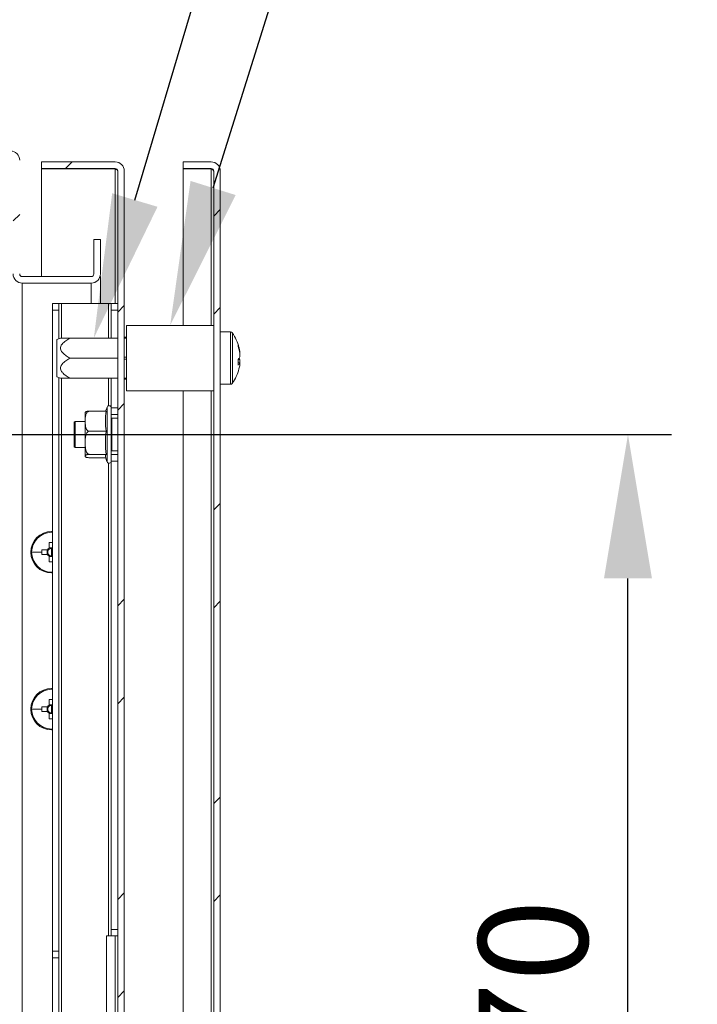
# Model space of a CAD drawing. Units: millimetres. Extents: x 40 to 4240, y 24 to 2994.
# Drawn here: x 2461 to 2617, y 1663 to 1889 of the extents above; entities that cross this region are included whole.
import ezdxf
from ezdxf import colors
from ezdxf.entities.mleader import LeaderData, LeaderLine
from ezdxf.math import Vec2, Vec3

# ---------------------------------------------------------------- set-up
doc = ezdxf.new("R2010")
doc.units = ezdxf.units.MM
doc.header["$LTSCALE"] = 2
doc.header["$PDSIZE"] = -1
doc.layers.add('Dimensions', color=7, linetype='Continuous', lineweight=15)
doc.styles.get("Standard").update_dxf_attribs({"font": 'romans.shx', "width": 0.8})
doc.dimstyles.new('SLDDIMSTYLE2', dxfattribs={"dimscale": 5, "dimtxt": 2.5, "dimasz": 3.302, "dimexe": 1, "dimexo": 1, "dimgap": 0.926042, "dimtad": 1, "dimdec": 0, "dimrnd": 1e-09, "dimzin": 12, "dimdsep": 46, "dimtxsty": 'Standard', "dimcen": 2, "dimadec": 0, "dimazin": 3, "dimtfac": 1, "dimtdec": 0, "dimtmove": 0, "dimatfit": 0, "dimfxl": 1, "dimfrac": 2, "dimtolj": 1, "dimtzin": 12, "dimarcsym": 0})
pattern_1 = [(45, (1118.777, 591.667), (-33.676, 33.676), []), (45, (1141.227, 591.667), (-33.676, 33.676), [])]

# ---------------------------------------------------------------- blocks, each defined once
blk = doc.blocks.new('*D22')
at = {"layer": 'Defpoints', "color": 0, "transparency": 16777216}
for p in [(2431.35, 1793.98), (2600.85, 1793.98), (2431.35, 1523.98)]:
    blk.add_point(p, dxfattribs=at)
at = {"layer": 'Dimensions', "color": 0, "lineweight": -2, "transparency": 16777216}
for p, q in [((2441.35, 1793.98), (2610.85, 1793.98)), ((2600.85, 1557), (2600.85, 1760.96)), ((2441.35, 1523.98), (2610.85, 1523.98))]:
    blk.add_line(p, q, dxfattribs=at)
at = {"layer": 'Dimensions', "color": 0, "transparency": 16777216}
for points in [[(2595.35, 1760.96), (2606.35, 1760.96), (2600.85, 1793.98)], [(2595.35, 1557), (2606.35, 1557), (2600.85, 1523.98)]]:
    blk.add_solid(points, dxfattribs=at)
at = {"layer": 'Dimensions', "color": 0, "transparency": 16777216, "insert": (2579.09, 1658.98), "char_height": 25, "attachment_point": 5, "rotation": 90}
blk.add_mtext('\\A1;270', dxfattribs=at)

msp = doc.modelspace()

# ---------------------------------------------------------------- hatches: boundary and pattern name
at = {"linetype": 'Continuous', "lineweight": 18}
h = msp.add_hatch(dxfattribs=at)
h.set_pattern_fill('ANSI32', color=256, scale=5, style=0)
h.set_pattern_definition(pattern_1)
edge = h.paths.add_edge_path(flags=0)
edge.add_line((2286.95, 1857.48), (2459.25, 1857.48))
edge.add_arc((2459.25, 1856.88), 0.6, 0, 90, ccw=False)
edge.add_line((2459.85, 1856.88), (2459.85, 1830.78))
edge.add_arc((2461.95, 1830.78), 2.1, 180, 270)
edge.add_line((2461.95, 1828.68), (2477.75, 1828.68))
edge.add_arc((2477.75, 1830.78), 2.1, 270, 360)
edge.add_line((2479.85, 1830.78), (2479.85, 1838.68))
edge.add_line((2479.85, 1838.68), (2478.35, 1838.68))
edge.add_line((2478.35, 1838.68), (2478.35, 1830.78))
edge.add_arc((2477.75, 1830.78), 0.6, 270, 360, ccw=False)
edge.add_line((2477.75, 1830.18), (2461.95, 1830.18))
edge.add_arc((2461.95, 1830.78), 0.6, 180, 270, ccw=False)
edge.add_line((2461.35, 1830.78), (2461.35, 1856.88))
edge.add_arc((2459.25, 1856.88), 2.1, 0, 90)
edge.add_line((2459.25, 1858.98), (2286.95, 1858.98))
edge.add_line((2286.95, 1858.98), (2286.95, 1857.48))
h = msp.add_hatch(dxfattribs=at)
h.set_pattern_fill('ANSI32', color=256, scale=5, style=0)
h.set_pattern_definition(pattern_1)
edge = h.paths.add_edge_path(flags=0)
edge.add_arc((2483.25, 1854.38), 2.1, 0, 90)
edge.add_line((2483.25, 1856.48), (2466.35, 1856.48))
edge.add_line((2466.35, 1856.48), (2466.35, 1854.98))
edge.add_line((2466.35, 1854.98), (2483.25, 1854.98))
edge.add_arc((2483.25, 1854.38), 0.6, 0, 90, ccw=False)
edge.add_line((2483.85, 1854.38), (2483.85, 1463.58))
edge.add_arc((2483.25, 1463.58), 0.6, 270, 360, ccw=False)
edge.add_line((2483.25, 1462.98), (2466.35, 1462.98))
edge.add_line((2466.35, 1462.98), (2466.35, 1461.48))
edge.add_line((2466.35, 1461.48), (2483.25, 1461.48))
edge.add_arc((2483.25, 1463.58), 2.1, 270, 360)
edge.add_line((2485.35, 1463.58), (2485.35, 1854.38))
h = msp.add_hatch(dxfattribs=at)
h.set_pattern_fill('ANSI32', color=256, scale=5, style=0)
h.set_pattern_definition(pattern_1)
edge = h.paths.add_edge_path(flags=0)
edge.add_line((2498.85, 1856.48), (2498.85, 1854.98))
edge.add_line((2498.85, 1854.98), (2505.25, 1854.98))
edge.add_arc((2505.25, 1854.38), 0.6, 0, 90, ccw=False)
edge.add_line((2505.85, 1854.38), (2505.85, 1463.58))
edge.add_arc((2505.25, 1463.58), 0.6, 270, 360, ccw=False)
edge.add_line((2505.25, 1462.98), (2498.85, 1462.98))
edge.add_line((2498.85, 1462.98), (2498.85, 1461.48))
edge.add_line((2498.85, 1461.48), (2505.25, 1461.48))
edge.add_arc((2505.25, 1463.58), 2.1, 270, 360)
edge.add_line((2507.35, 1463.58), (2507.35, 1854.38))
edge.add_arc((2505.25, 1854.38), 2.1, 360, 450)
edge.add_line((2505.25, 1856.48), (2498.85, 1856.48))

# ---------------------------------------------------------------- linework, layer by layer
for p, q in [((2466.35, 1854.98), (2466.35, 1856.48)), ((2483.25, 1856.48), (2466.35, 1856.48)), ((2498.85, 1856.48), (2505.25, 1856.48)), ((2498.85, 1854.98), (2498.85, 1856.48)), ((2483.25, 1854.98), (2466.35, 1854.98)), ((2466.35, 1830.18), (2466.35, 1854.91)), ((2483.25, 1854.91), (2466.35, 1854.91)), ((2483.25, 1854.91), (2483.6, 1854.85)), ((2483.25, 1854.91), (2483.25, 1823.98)), ((2483.85, 1854.38), (2483.85, 1463.58)), ((2485.35, 1854.38), (2485.35, 1463.58)), ((2498.85, 1854.98), (2505.25, 1854.98)), ((2498.85, 1854.91), (2498.85, 1818.98)), ((2505.25, 1854.91), (2498.85, 1854.91)), ((2505.6, 1854.85), (2505.25, 1854.91)), ((2505.25, 1854.91), (2505.25, 1818.98)), ((2505.85, 1854.38), (2505.85, 1463.58)), ((2507.35, 1854.38), (2507.35, 1463.58)), ((2478.35, 1838.68), (2479.85, 1838.68)), ((2478.35, 1838.68), (2478.35, 1830.78)), ((2479.85, 1838.68), (2479.85, 1830.78)), ((2477.75, 1830.18), (2461.95, 1830.18)), ((2479.85, 1830.18), (2479.76, 1830.18)), ((2479.85, 1823.98), (2479.85, 1830.18)), ((2477.75, 1828.68), (2461.95, 1828.68)), ((2461.95, 1489.28), (2461.95, 1828.68)), ((2477.75, 1823.98), (2477.75, 1828.68)), ((2468.85, 1823.98), (2470.35, 1823.98)), ((2468.85, 1822.48), (2468.85, 1823.98)), ((2470.35, 1822.48), (2468.85, 1822.48)), ((2468.85, 1822.48), (2468.85, 1675.48)), ((2470.35, 1823.98), (2470.35, 1822.48)), ((2470.35, 1823.98), (2470.95, 1823.98)), ((2470.35, 1822.48), (2470.35, 1815.96)), ((2470.95, 1823.98), (2481.75, 1823.98)), ((2470.95, 1823.98), (2470.95, 1816.08)), ((2481.75, 1823.98), (2482.35, 1823.98)), ((2481.75, 1823.98), (2481.75, 1816.08)), ((2482.35, 1823.98), (2483.85, 1823.98)), ((2482.35, 1822.48), (2482.35, 1823.98)), ((2483.85, 1822.48), (2482.35, 1822.48)), ((2482.35, 1822.48), (2482.35, 1816.08)), ((2505.85, 1818.98), (2485.85, 1818.98)), ((2485.85, 1811.12), (2485.85, 1818.98)), ((2470.74, 1816.09), (2469.85, 1815.79)), ((2469.85, 1811.48), (2469.85, 1815.79)), ((2472.85, 1816.08), (2483.85, 1816.08)), ((2485.35, 1816.33), (2485.85, 1816.33)), ((2485.35, 1816.08), (2485.85, 1816.08)), ((2509.68, 1817.48), (2507.35, 1817.48)), ((2509.68, 1817.48), (2509.68, 1805.48)), ((2510.12, 1817.26), (2510.12, 1805.71)), ((2469.85, 1807.17), (2469.85, 1811.48)), ((2472.85, 1811.48), (2483.85, 1811.48)), ((2485.35, 1811.73), (2485.85, 1811.73)), ((2485.35, 1811.23), (2485.85, 1811.23)), ((2485.85, 1803.98), (2485.85, 1811.12)), ((2511.84, 1812.55), (2511.84, 1812.97)), ((2511.84, 1812.56), (2511.84, 1811.78)), ((2511.84, 1810.41), (2511.84, 1811.19)), ((2511.84, 1810.42), (2511.84, 1810)), ((2469.85, 1807.17), (2470.74, 1806.87)), ((2470.35, 1807.01), (2470.35, 1675.48)), ((2470.95, 1806.88), (2470.95, 1511.08)), ((2472.85, 1806.88), (2483.85, 1806.88)), ((2481.75, 1806.88), (2481.75, 1800.57)), ((2482.35, 1806.88), (2482.35, 1800.08)), ((2485.35, 1806.88), (2485.85, 1806.88)), ((2485.35, 1806.63), (2485.85, 1806.63)), ((2507.35, 1805.48), (2509.68, 1805.48)), ((2485.85, 1803.98), (2505.85, 1803.98)), ((2498.85, 1803.98), (2498.85, 1513.98)), ((2505.25, 1803.98), (2505.25, 1513.98)), ((2481.38, 1800.24), (2481.38, 1791.59)), ((2482.35, 1800.08), (2483.85, 1800.08)), ((2482.35, 1798.58), (2482.35, 1800.08)), ((2481.22, 1799.32), (2477.35, 1799.32)), ((2483.85, 1798.58), (2482.35, 1798.58)), ((2483.85, 1797.73), (2482.45, 1797.73)), ((2482.45, 1793.98), (2482.45, 1797.73)), ((2474.05, 1796.98), (2473.85, 1796.78)), ((2473.85, 1793.98), (2473.85, 1796.78)), ((2476.35, 1796.98), (2474.05, 1796.98)), ((2474.05, 1793.98), (2474.05, 1796.98)), ((2482.45, 1796.98), (2482.35, 1796.98)), ((2473.85, 1791.18), (2473.85, 1793.98)), ((2474.05, 1790.98), (2474.05, 1793.98)), ((2481.22, 1794.73), (2477.35, 1794.73)), ((2482.45, 1790.23), (2482.45, 1793.98)), ((2473.85, 1791.18), (2474.05, 1790.98)), ((2474.05, 1790.98), (2476.35, 1790.98)), ((2481.38, 1791.59), (2481.38, 1787.72)), ((2482.35, 1790.98), (2482.45, 1790.98)), ((2481.22, 1789.4), (2477.35, 1789.4)), ((2481.1, 1788.65), (2477.35, 1788.65)), ((2482.35, 1789.38), (2483.85, 1789.38)), ((2482.35, 1787.88), (2482.35, 1789.38)), ((2482.45, 1790.23), (2483.85, 1790.23)), ((2481.75, 1787.39), (2481.75, 1678.98)), ((2483.85, 1787.88), (2482.35, 1787.88)), ((2482.35, 1787.88), (2482.35, 1680.48)), ((2468.65, 1771.73), (2468.65, 1771.54)), ((2468.85, 1771.73), (2468.65, 1771.73)), ((2468.85, 1771.54), (2468.65, 1771.54)), ((2468.14, 1769.17), (2468.14, 1767.88)), ((2464.1, 1766.98), (2466.46, 1766.98)), ((2467.75, 1767.5), (2466.46, 1767.5)), ((2466.46, 1766.47), (2467.75, 1766.47)), ((2467.67, 1767.5), (2467.67, 1766.47)), ((2468.85, 1767.97), (2468.14, 1767.97)), ((2468.14, 1766.08), (2468.14, 1764.79)), ((2468.14, 1766), (2468.85, 1766)), ((2468.65, 1766.98), (2468.65, 1767.83)), ((2468.65, 1766.98), (2468.65, 1766.13)), ((2468.65, 1762.23), (2468.65, 1762.43)), ((2468.65, 1762.43), (2468.85, 1762.43)), ((2468.65, 1762.23), (2468.85, 1762.24)), ((2468.65, 1735.73), (2468.65, 1735.54)), ((2468.85, 1735.73), (2468.65, 1735.73)), ((2468.85, 1735.54), (2468.65, 1735.54)), ((2468.14, 1733.17), (2468.14, 1731.88)), ((2468.85, 1731.97), (2468.14, 1731.97)), ((2464.1, 1730.98), (2466.46, 1730.98)), ((2467.75, 1731.5), (2466.46, 1731.5)), ((2466.46, 1730.47), (2467.75, 1730.47)), ((2467.67, 1731.5), (2467.67, 1730.47)), ((2468.14, 1730.08), (2468.14, 1728.79)), ((2468.14, 1730), (2468.85, 1730)), ((2468.65, 1730.98), (2468.65, 1731.83)), ((2468.65, 1730.98), (2468.65, 1730.13)), ((2468.65, 1726.23), (2468.65, 1726.43)), ((2468.65, 1726.43), (2468.85, 1726.43)), ((2468.65, 1726.23), (2468.85, 1726.24)), ((2482.35, 1680.48), (2483.85, 1680.48)), ((2482.35, 1678.98), (2482.35, 1680.48)), ((2481.23, 1638.98), (2481.23, 1678.98)), ((2481.23, 1678.98), (2481.75, 1678.98)), ((2481.75, 1678.98), (2482.35, 1678.98)), ((2483.85, 1678.98), (2482.35, 1678.98)), ((2483.25, 1678.98), (2483.25, 1638.98)), ((2468.85, 1675.48), (2470.35, 1675.48)), ((2468.85, 1673.98), (2468.85, 1675.48)), ((2470.35, 1675.48), (2470.35, 1673.98)), ((2470.35, 1673.98), (2468.85, 1673.98)), ((2468.85, 1673.98), (2468.85, 1643.98)), ((2470.35, 1673.98), (2470.35, 1643.98))]:
    msp.add_line(p, q, dxfattribs=at)
for centre, radius, start, end in [((2459.25, 1856.88), 2.1, 0, 90), ((2483.25, 1854.38), 2.1, 0, 90), ((2505.25, 1854.38), 2.1, 0, 90), ((2483.25, 1854.38), 0.6, 0, 90), ((2505.25, 1854.38), 0.6, 0, 90), ((2461.95, 1830.78), 2.1, 180, 270), ((2461.95, 1830.78), 0.6, 180, 270), ((2477.75, 1830.78), 2.1, 270, 0), ((2477.75, 1830.78), 0.6, 270, 0), ((2509.68, 1816.94), 0.54, 35.2515, 90), ((2501.95, 1811.48), 10, 14.2689, 35.2515), ((2502.72, 1811.68), 9.21, 8.0522, 18.815), ((2510.53, 1814.44), 0.927, 347.2541, 12.7459), ((2502.72, 1811.27), 9.21, 8.0522, 18.815), ((2510.4, 1812.5), 1.61, 309.9513, 333.148), ((2501.32, 1810.59), 10.13, 356.1532, 3.8468), ((2510.61, 1810.59), 1.36, 25.8333, 40.6764), ((2501.95, 1811.48), 10, 324.7485, 345.7311), ((2510.4, 1811.14), 1.61, 309.9513, 333.148), ((2502.74, 1811.28), 9.19, 345.7287, 351.9536), ((2509.68, 1806.02), 0.54, 270, 324.7485), ((2481.85, 1800.08), 0.5, 0, 161.3801), ((2477.35, 1798.76), 1, 164.3363, 180), ((2497.19, 1792.07), 16.19, 170.5223, 189.4777), ((2481.85, 1787.88), 0.5, 198.6199, 360), ((2468.65, 1766.98), 4.75, 90, 270), ((2468.65, 1766.98), 4.56, 90, 180), ((2468.65, 1751.57), 17.61, 89.3492, 91.676), ((2468.65, 1766.98), 4.56, 180, 270), ((2484.05, 1766.98), 17.6, 178.3236, 180.0006), ((2484.05, 1766.98), 17.6, 179.9994, 181.6764), ((2468.65, 1766.98), 1.04, 119.7494, 150.2506), ((2468.65, 1766.98), 1.04, 209.7494, 240.2506), ((2468.65, 1766.98), 0.851, 142.7589, 217.2411), ((2468.65, 1766.98), 0.851, 127.2411, 142.7589), ((2468.65, 1766.98), 0.851, 217.2411, 232.7589), ((2468.65, 1766.98), 0.851, 90, 127.2411), ((2468.65, 1766.98), 0.851, 232.7589, 270), ((2468.65, 1766.98), 0.851, 76.4076, 90), ((2468.65, 1766.98), 0.851, 270, 283.5924), ((2468.65, 1782.39), 17.61, 268.324, 270.6508), ((2468.65, 1730.98), 4.75, 90, 270), ((2468.65, 1730.98), 4.56, 90, 180), ((2468.65, 1715.57), 17.61, 89.3492, 91.676), ((2468.65, 1730.98), 4.56, 180, 270), ((2484.05, 1730.98), 17.6, 178.3236, 180.0006), ((2484.05, 1730.98), 17.6, 179.9994, 181.6764), ((2468.65, 1730.98), 1.04, 119.7494, 150.2506), ((2468.65, 1730.98), 1.04, 209.7494, 240.2506), ((2468.65, 1730.98), 0.851, 142.7589, 217.2411), ((2468.65, 1730.98), 0.851, 127.2411, 142.7589), ((2468.65, 1730.98), 0.851, 217.2411, 232.7589), ((2468.65, 1730.98), 0.851, 90, 127.2411), ((2468.65, 1730.98), 0.851, 232.7589, 270), ((2468.65, 1730.98), 0.851, 76.4076, 90), ((2468.65, 1730.98), 0.851, 270, 283.5924), ((2468.65, 1746.39), 17.61, 268.324, 270.6508)]:
    msp.add_arc(centre, radius, start, end, dxfattribs=at)
for points in [[(2483.25, 1854.91), (2483.33, 1854.87), (2483.49, 1854.78), (2483.69, 1854.65), (2483.83, 1854.52), (2483.84, 1854.43), (2483.85, 1854.38)], [(2505.85, 1854.38), (2505.84, 1854.43), (2505.83, 1854.52), (2505.69, 1854.65), (2505.49, 1854.78), (2505.33, 1854.87), (2505.25, 1854.91)]]:
    msp.add_open_spline(points, degree=3, dxfattribs=at)
for points, knots in [([(2472.85, 1811.48), (2472.57, 1811.65), (2472.01, 1811.98), (2471.33, 1812.54), (2470.87, 1813.11), (2470.69, 1813.65), (2470.75, 1814.19), (2471.13, 1814.84), (2471.87, 1815.49), (2472.53, 1815.89), (2472.85, 1816.08)], [0, 0, 0, 0, 0.144505, 0.288415, 0.398968, 0.47914, 0.55972, 0.656827, 0.834295, 1, 1, 1, 1]), ([(2472.85, 1816.08), (2472.43, 1816.08), (2471.72, 1816.08), (2471.03, 1816.08), (2470.73, 1816.08), (2470.74, 1816.08), (2470.75, 1816.08)], [0, 0, 0, 0, 0.441799, 0.731949, 0.90176, 1, 1, 1, 1]), ([(2472.85, 1806.88), (2472.57, 1807.05), (2472.01, 1807.38), (2471.33, 1807.94), (2470.87, 1808.51), (2470.69, 1809.05), (2470.75, 1809.59), (2471.13, 1810.24), (2471.87, 1810.89), (2472.53, 1811.29), (2472.85, 1811.48)], [0, 0, 0, 0, 0.1445046, 0.2884147, 0.3989679, 0.47914, 0.55972, 0.6568267, 0.8342953, 1, 1, 1, 1]), ([(2511.44, 1811.18), (2511.44, 1811.18), (2511.58, 1811.18), (2511.71, 1811.19), (2511.84, 1811.19)], [0, 0, 0, 0, 0.060114, 1, 1, 1, 1]), ([(2511.84, 1810.42), (2511.71, 1810.42), (2511.58, 1810.42), (2511.44, 1810.43), (2511.44, 1810.43)], [0, 0, 0, 0, 0.939886, 1, 1, 1, 1]), ([(2470.75, 1806.88), (2470.74, 1806.88), (2470.72, 1806.88), (2470.94, 1806.88), (2471.41, 1806.88), (2472.1, 1806.88), (2472.6, 1806.88), (2472.85, 1806.88)], [0, 0, 0, 0, 0.073004, 0.221802, 0.485492, 0.7408, 1, 1, 1, 1]), ([(2481.39, 1800.22), (2481.3, 1799.98), (2481.19, 1799.68), (2481.11, 1799.38), (2481.1, 1799.32)], [0, 0, 0, 0, 0.802391, 1, 1, 1, 1]), ([(2482.35, 1791.65), (2482.35, 1792), (2482.35, 1792.72), (2482.35, 1793.9), (2482.35, 1795.13), (2482.35, 1796.33), (2482.35, 1797.44), (2482.35, 1798.38), (2482.35, 1799.12), (2482.35, 1799.65), (2482.35, 1800), (2482.35, 1800.05), (2482.35, 1800.08)], [0, 0, 0, 0, 0.093964, 0.193556, 0.297288, 0.403222, 0.509156, 0.612888, 0.712481, 0.806444, 0.900408, 1, 1, 1, 1]), ([(2476.35, 1792.15), (2476.35, 1792.44), (2476.35, 1793), (2476.35, 1793.93), (2476.35, 1794.88), (2476.35, 1795.82), (2476.35, 1796.69), (2476.35, 1797.42), (2476.35, 1798), (2476.35, 1798.42), (2476.35, 1798.69), (2476.35, 1798.74), (2476.35, 1798.76)], [0, 0, 0, 0, 0.096767, 0.193562, 0.29729, 0.403218, 0.509147, 0.612875, 0.709627, 0.806437, 0.90319, 1, 1, 1, 1]), ([(2477.35, 1794.73), (2477.29, 1794.74), (2477.17, 1794.75), (2476.98, 1794.84), (2476.76, 1795.02), (2476.56, 1795.39), (2476.43, 1795.89), (2476.38, 1796.58), (2476.37, 1797.29), (2476.42, 1798.05), (2476.53, 1798.59), (2476.73, 1798.97), (2476.91, 1799.16), (2477.11, 1799.28), (2477.26, 1799.32), (2477.34, 1799.32), (2477.35, 1799.32)], [0, 0, 0, 0, 0.027025, 0.053928, 0.097831, 0.172887, 0.280155, 0.390185, 0.570334, 0.693968, 0.829063, 0.880173, 0.931595, 0.963603, 0.995891, 1, 1, 1, 1]), ([(2477.35, 1799.32), (2477.29, 1799.32), (2477.17, 1799.31), (2476.98, 1799.3), (2476.76, 1799.27), (2476.56, 1799.21), (2476.44, 1799.13), (2476.39, 1799.06), (2476.39, 1799.03), (2476.39, 1799.03)], [0, 0, 0, 0, 0.067568, 0.134831, 0.2446, 0.432257, 0.700452, 0.975553, 1, 1, 1, 1]), ([(2481.22, 1799.32), (2481.11, 1798.56), (2480.89, 1797.03), (2481.11, 1795.51), (2481.22, 1794.73)], [0, 0, 0, 0, 0.494135, 1, 1, 1, 1]), ([(2477.35, 1789.4), (2477.29, 1789.41), (2477.17, 1789.42), (2476.98, 1789.52), (2476.76, 1789.74), (2476.56, 1790.16), (2476.43, 1790.74), (2476.39, 1791.4), (2476.38, 1792.16), (2476.38, 1793), (2476.48, 1793.73), (2476.68, 1794.24), (2476.85, 1794.5), (2477.06, 1794.67), (2477.23, 1794.73), (2477.33, 1794.73), (2477.35, 1794.73)], [0, 0, 0, 0, 0.027019, 0.053916, 0.097809, 0.172848, 0.281198, 0.390149, 0.499967, 0.65393, 0.80686, 0.863236, 0.919929, 0.953994, 0.988383, 1, 1, 1, 1]), ([(2476.35, 1789.22), (2476.35, 1789.23), (2476.35, 1789.26), (2476.35, 1789.54), (2476.35, 1790.01), (2476.35, 1790.62), (2476.35, 1791.34), (2476.35, 1791.88), (2476.35, 1792.15)], [0, 0, 0, 0, 0.157896, 0.333097, 0.508297, 0.679857, 0.839905, 1, 1, 1, 1]), ([(2482.35, 1787.89), (2482.35, 1787.91), (2482.35, 1787.94), (2482.35, 1788.31), (2482.35, 1788.9), (2482.35, 1789.7), (2482.35, 1790.62), (2482.35, 1791.31), (2482.35, 1791.65)], [0, 0, 0, 0, 0.157901, 0.333106, 0.508311, 0.679876, 0.844592, 1, 1, 1, 1]), ([(2477.35, 1788.65), (2477.29, 1788.65), (2477.17, 1788.65), (2476.98, 1788.67), (2476.76, 1788.7), (2476.56, 1788.76), (2476.43, 1788.84), (2476.38, 1788.95), (2476.37, 1789.07), (2476.42, 1789.19), (2476.53, 1789.28), (2476.73, 1789.34), (2476.91, 1789.38), (2477.11, 1789.4), (2477.26, 1789.4), (2477.34, 1789.4), (2477.35, 1789.4)], [0, 0, 0, 0, 0.0270248, 0.0539275, 0.0978308, 0.1728866, 0.2801546, 0.3901851, 0.5703342, 0.6939681, 0.8290629, 0.8801726, 0.9315954, 0.9636035, 0.9958906, 1, 1, 1, 1]), ([(2481.22, 1789.4), (2481.09, 1789.28), (2480.92, 1789.12), (2481.03, 1788.97), (2481.05, 1788.94)], [0, 0, 0, 0, 0.805396, 1, 1, 1, 1]), ([(2481.03, 1788.93), (2481.08, 1788.71), (2481.18, 1788.32), (2481.32, 1787.94), (2481.38, 1787.77)], [0, 0, 0, 0, 0.564888, 1, 1, 1, 1]), ([(2467.97, 1767.5), (2467.93, 1767.5), (2467.85, 1767.5), (2467.78, 1767.5), (2467.75, 1767.5)], [0, 0, 0, 0, 0.593281, 1, 1, 1, 1]), ([(2467.75, 1766.47), (2467.8, 1766.47), (2467.88, 1766.47), (2467.95, 1766.47), (2467.97, 1766.47)], [0, 0, 0, 0, 0.723559, 1, 1, 1, 1]), ([(2468.14, 1767.88), (2468.14, 1767.83), (2468.14, 1767.76), (2468.14, 1767.68), (2468.14, 1767.66)], [0, 0, 0, 0, 0.723559, 1, 1, 1, 1]), ([(2468.14, 1766.31), (2468.14, 1766.26), (2468.14, 1766.18), (2468.14, 1766.11), (2468.14, 1766.08)], [0, 0, 0, 0, 0.593281, 1, 1, 1, 1]), ([(2467.97, 1731.5), (2467.93, 1731.5), (2467.85, 1731.5), (2467.78, 1731.5), (2467.75, 1731.5)], [0, 0, 0, 0, 0.5932813, 1, 1, 1, 1]), ([(2467.75, 1730.47), (2467.8, 1730.47), (2467.88, 1730.47), (2467.95, 1730.47), (2467.97, 1730.47)], [0, 0, 0, 0, 0.723559, 1, 1, 1, 1]), ([(2468.14, 1731.88), (2468.14, 1731.83), (2468.14, 1731.76), (2468.14, 1731.68), (2468.14, 1731.66)], [0, 0, 0, 0, 0.723559, 1, 1, 1, 1]), ([(2468.14, 1730.31), (2468.14, 1730.26), (2468.14, 1730.18), (2468.14, 1730.11), (2468.14, 1730.08)], [0, 0, 0, 0, 0.593281, 1, 1, 1, 1])]:
    msp.add_open_spline(points, degree=3, knots=knots, dxfattribs=at)

# ---------------------------------------------------------------- dimensions: what is measured, and where the dimension line sits
at = {"layer": 'Dimensions'}
dim = msp.add_linear_dim(base=(2600.85, 1793.98), p1=(2431.35, 1523.98), p2=(2431.35, 1793.98), angle=90, dimstyle='SLDDIMSTYLE2', override={"dimscale": 10}, dxfattribs=at)
dim.commit()
dim.dimension.update_dxf_attribs({"geometry": '*D22', "text_midpoint": (2579.09, 1658.98)})

# ---------------------------------------------------------------- leaders
ml = msp.add_multileader_mtext('Standard', dxfattribs=at)
ml.set_content('M6 RIVET NUT', color=256)
ml.set_leader_properties()
ml.build(insert=Vec2(0, 0))
ml.multileader.update_dxf_attribs({"text_right_attachment_type": 6, "dogleg_length": 3, "arrow_head_size": 33, "scale": 10})
ctx = ml.context
ctx.base_point, ctx.scale, ctx.char_height, ctx.arrow_head_size, ctx.landing_gap_size, ctx.plane_origin = Vec3(2567.06, 2013.63), 10, 25, 33, 20, Vec3(2478.36, 1816.11)
ctx.right_attachment = 6
notes = []
notes.append((ctx, [(0, (1, 1, 0), (2537.06, 2013.63), (1, 0), 30, [(0, [(2478.36, 1816.11)], 0, [])])]))
ctx.mtext.insert, ctx.mtext.flow_direction = Vec3(2587.06, 2026.13), 5
ml = msp.add_multileader_mtext('Standard', dxfattribs=at)
ml.set_content('PLASTICE SPACER', color=256)
ml.set_leader_properties()
ml.build(insert=Vec2(0, 0))
ml.multileader.update_dxf_attribs({"text_right_attachment_type": 6, "dogleg_length": 3, "arrow_head_size": 33, "scale": 10})
ctx = ml.context
ctx.base_point, ctx.scale, ctx.char_height, ctx.arrow_head_size, ctx.landing_gap_size, ctx.plane_origin = Vec3(2569.12, 1957.27), 10, 25, 33, 20, Vec3(2495.86, 1819.01)
ctx.right_attachment = 6
notes.append((ctx, [(0, (1, 1, 0), (2539.12, 1957.27), (1, 0), 30, [(0, [(2495.86, 1819.01)], 0, [])])]))
ctx.mtext.insert, ctx.mtext.flow_direction = Vec3(2589.12, 1969.77), 5
for ctx, leaders in notes:
    for number, flags, end, landing, length, lines in leaders:
        leader = LeaderData()
        leader.index, (leader.has_last_leader_line, leader.has_dogleg_vector, leader.attachment_direction) = number, flags
        leader.last_leader_point, leader.dogleg_vector, leader.dogleg_length = Vec3(end), Vec3(landing), length
        for number, points, colour, breaks in lines:
            line = LeaderLine()
            line.index, line.vertices, line.color, line.breaks = number, Vec3.list(points), colors.encode_raw_color(colour), breaks
            leader.lines.append(line)
        ctx.leaders.append(leader)

doc.saveas('drawing.dxf')
